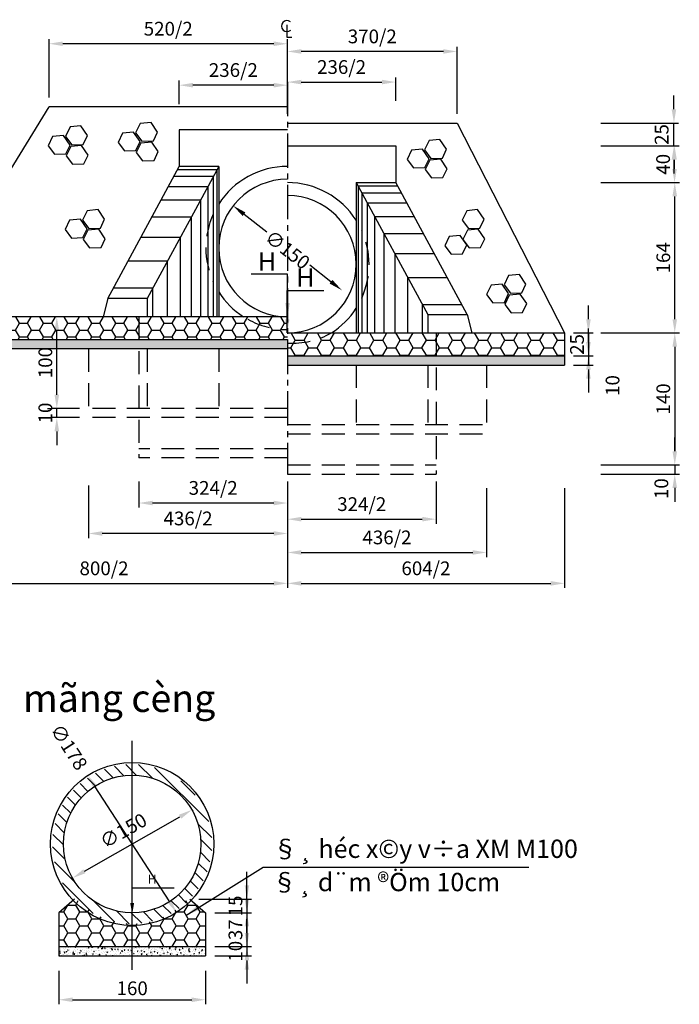
# Model space of a CAD drawing. Extents: x -2274 to -1934, y -1402 to -1173.
# Drawn here: x -2005 to -1934, y -1397 to -1290 of the extents above; entities that cross this region are included whole.
import ezdxf
from ezdxf.enums import TextEntityAlignment as Align

# ---------------------------------------------------------------- set-up
doc = ezdxf.new("R2010")
doc.units = 0
doc.header["$LTSCALE"] = 5
doc.header["$MEASUREMENT"] = 0
for name, pattern in [('CENTER', [2, 1.25, -0.25, 0.25, -0.25]), ('CENTER2', [1.125, 0.75, -0.125, 0.125, -0.125]), ('DASHED', [0.75, 0.5, -0.25])]:
    doc.linetypes.add(name, pattern=pattern)
doc.layers.get('0').update_dxf_attribs({"linetype": 'CONTINUOUS'})
doc.layers.get('DEFPOINTS').update_dxf_attribs({"linetype": 'CONTINUOUS'})
for name, color, linetype in [('DAUCONG', 1, 'CONTINUOUS'), ('DIM', 8, 'CONTINUOUS'), ('DOC', 2, 'CONTINUOUS'), ('HATCH', 9, 'CONTINUOUS'), ('KHUAT', 2, 'DASHED'), ('KHUNG', 8, 'CONTINUOUS'), ('TAM', 9, 'CENTER'), ('TEXT', 7, 'CONTINUOUS')]:
    doc.layers.add(name, color=color, linetype=linetype)
doc.styles.add('NOTE', font='vnshxh.shx', dxfattribs={"width": 0.7})
doc.styles.get("Standard").update_dxf_attribs({"font": 'vnshx.shx', "height": 1.5})
doc.styles.add('STYLE1', font='VNARIAL.TTF', dxfattribs={"width": 0.9})
doc.styles.add('STYLE2', font='VHARIAL.TTF', dxfattribs={"width": 0.8})
doc.dimstyles.new('ISO-25_WS', dxfattribs={"dimtxt": 2.5, "dimasz": 1.5, "dimexe": 0.5, "dimexo": 1, "dimgap": 0.5, "dimtad": 1, "dimdec": 0, "dimlfac": 10, "dimtxsty": 'STANDARD', "dimcen": -3, "dimdle": 1, "dimclrd": 8, "dimclre": 8, "dimclrt": 8, "dimazin": 3, "dimtfac": 1, "dimtdec": 0, "dimtix": 1, "dimtmove": 0, "dimatfit": 3, "dimtolj": 1, "dimtzin": 0})

# ---------------------------------------------------------------- blocks, each defined once
blk = doc.blocks.new('*D319')
at = {"color": 8}
for p, q in [((-2001.22, -1393.49), (-2001.22, -1397.13)), ((-1985.22, -1393.49), (-1985.22, -1397.13)), ((-1999.72, -1396.63), (-1986.72, -1396.63))]:
    blk.add_line(p, q, dxfattribs=at)
for points in [[(-1999.72, -1396.38), (-1999.72, -1396.88), (-2001.22, -1396.63)], [(-1986.72, -1396.38), (-1986.72, -1396.88), (-1985.22, -1396.63)]]:
    blk.add_solid(points, dxfattribs=at)
at = {"layer": 'DEFPOINTS', "color": 0}
for p in [(-2001.22, -1392.49), (-1985.22, -1392.49), (-1985.22, -1396.63)]:
    blk.add_point(p, dxfattribs=at)
at = {"color": 8, "insert": (-1993.22, -1395.38), "char_height": 1.5, "attachment_point": 5}
blk.add_mtext('\\A1;160', dxfattribs=at)
blk = doc.blocks.new('*D320')
at = {"layer": 'DEFPOINTS', "color": 0, "linetype": 'CONTINUOUS'}
for p in [(-1986.94, -1385.66), (-1985.22, -1387.14), (-1980.71, -1387.14)]:
    blk.add_point(p, dxfattribs=at)
at = {"layer": 'HATCH', "color": 8, "linetype": 'CONTINUOUS'}
for p, q in [((-1980.71, -1384.16), (-1980.71, -1382.66)), ((-1985.94, -1385.66), (-1980.21, -1385.66)), ((-1980.71, -1385.66), (-1980.71, -1387.14)), ((-1984.22, -1387.14), (-1980.21, -1387.14)), ((-1980.71, -1388.64), (-1980.71, -1390.14))]:
    blk.add_line(p, q, dxfattribs=at)
for points in [[(-1980.96, -1384.16), (-1980.46, -1384.16), (-1980.71, -1385.66)], [(-1980.96, -1388.64), (-1980.46, -1388.64), (-1980.71, -1387.14)]]:
    blk.add_solid(points, dxfattribs=at)
at = {"layer": 'HATCH', "color": 8, "linetype": 'CONTINUOUS', "insert": (-1981.96, -1386.4), "char_height": 1.5, "attachment_point": 5, "rotation": 90}
blk.add_mtext('\\A1;15', dxfattribs=at)
blk = doc.blocks.new('*D321')
at = {"layer": 'DEFPOINTS', "color": 0, "linetype": 'CONTINUOUS'}
for p in [(-2002.29, -1292.35), (-2002.29, -1299.23), (-1976.29, -1299.23)]:
    blk.add_point(p, dxfattribs=at)
at = {"layer": 'DIM', "color": 8, "linetype": 'CONTINUOUS'}
for p, q in [((-2002.29, -1298.23), (-2002.29, -1291.85)), ((-1976.29, -1298.23), (-1976.29, -1291.85)), ((-1977.79, -1292.35), (-2000.79, -1292.35))]:
    blk.add_line(p, q, dxfattribs=at)
for points in [[(-2000.79, -1292.1), (-2000.79, -1292.6), (-2002.29, -1292.35)], [(-1977.79, -1292.1), (-1977.79, -1292.6), (-1976.29, -1292.35)]]:
    blk.add_solid(points, dxfattribs=at)
at = {"layer": 'DIM', "color": 8, "linetype": 'CONTINUOUS', "insert": (-1989.29, -1290.71), "char_height": 1.5, "attachment_point": 5}
blk.add_mtext('\\A1;520/2', dxfattribs=at)
blk = doc.blocks.new('*D322')
at = {"layer": 'DEFPOINTS', "color": 0, "linetype": 'CONTINUOUS'}
for p in [(-2016.29, -1339.84), (-1976.29, -1339.84), (-1976.29, -1351.21)]:
    blk.add_point(p, dxfattribs=at)
at = {"layer": 'DIM', "color": 8, "linetype": 'CONTINUOUS'}
for p, q in [((-2016.29, -1340.84), (-2016.29, -1351.71)), ((-1976.29, -1340.84), (-1976.29, -1351.71)), ((-2014.79, -1351.21), (-1977.79, -1351.21))]:
    blk.add_line(p, q, dxfattribs=at)
for points in [[(-2014.79, -1350.96), (-2014.79, -1351.46), (-2016.29, -1351.21)], [(-1977.79, -1350.96), (-1977.79, -1351.46), (-1976.29, -1351.21)]]:
    blk.add_solid(points, dxfattribs=at)
at = {"layer": 'DIM', "color": 8, "linetype": 'CONTINUOUS', "insert": (-1996.29, -1349.57), "char_height": 1.5, "attachment_point": 5}
blk.add_mtext('\\A1;800/2', dxfattribs=at)
blk = doc.blocks.new('*D387')
at = {"color": 8, "linetype": 'CONTINUOUS'}
blk.add_line((-1989.2, -1385.85), (-1997.24, -1373.42), dxfattribs=at)
for points in [[(-1997.03, -1373.29), (-1997.45, -1373.56), (-1998.05, -1372.16)], [(-1988.99, -1385.72), (-1989.41, -1385.99), (-1988.39, -1387.11)]]:
    blk.add_solid(points, dxfattribs=at)
at = {"layer": 'DEFPOINTS', "color": 0, "linetype": 'CONTINUOUS'}
for p in [(-1998.05, -1372.16), (-1988.39, -1387.11)]:
    blk.add_point(p, dxfattribs=at)
at = {"color": 8, "linetype": 'CONTINUOUS', "insert": (-2000.11, -1369.07), "char_height": 1.5, "attachment_point": 5, "rotation": 302.8877}
blk.add_mtext('\\A1;∅178', dxfattribs=at)
blk = doc.blocks.new('*D388')
at = {"layer": 'DEFPOINTS', "color": 0, "linetype": 'CONTINUOUS'}
for p in [(-1986.71, -1375.92), (-1999.73, -1383.36)]:
    blk.add_point(p, dxfattribs=at)
at = {"layer": 'HATCH', "color": 8, "linetype": 'CONTINUOUS'}
blk.add_line((-1998.43, -1382.61), (-1988.01, -1376.66), dxfattribs=at)
for points in [[(-1988.13, -1376.45), (-1987.88, -1376.88), (-1986.71, -1375.92)], [(-1998.55, -1382.4), (-1998.31, -1382.83), (-1999.73, -1383.36)]]:
    blk.add_solid(points, dxfattribs=at)
at = {"layer": 'HATCH', "color": 8, "linetype": 'CONTINUOUS', "insert": (-1994.18, -1378.19), "char_height": 1.5, "attachment_point": 5, "rotation": 29.715}
blk.add_mtext('\\A1;∅150', dxfattribs=at)
blk = doc.blocks.new('*D404')
at = {"layer": 'DEFPOINTS', "color": 0, "linetype": 'CONTINUOUS'}
for p in [(-1985.22, -1387.14), (-1985.22, -1390.84), (-1980.71, -1390.84)]:
    blk.add_point(p, dxfattribs=at)
at = {"layer": 'HATCH', "color": 8, "linetype": 'CONTINUOUS'}
for p, q in [((-1980.71, -1385.64), (-1980.71, -1384.14)), ((-1984.22, -1387.14), (-1980.21, -1387.14)), ((-1980.71, -1387.14), (-1980.71, -1390.84)), ((-1984.22, -1390.84), (-1980.21, -1390.84)), ((-1980.71, -1392.34), (-1980.71, -1393.84))]:
    blk.add_line(p, q, dxfattribs=at)
for points in [[(-1980.96, -1385.64), (-1980.46, -1385.64), (-1980.71, -1387.14)], [(-1980.96, -1392.34), (-1980.46, -1392.34), (-1980.71, -1390.84)]]:
    blk.add_solid(points, dxfattribs=at)
at = {"layer": 'HATCH', "color": 8, "linetype": 'CONTINUOUS', "insert": (-1981.96, -1388.99), "char_height": 1.5, "attachment_point": 5, "rotation": 90}
blk.add_mtext('\\A1;37', dxfattribs=at)
blk = doc.blocks.new('*D405')
at = {"layer": 'DEFPOINTS', "color": 0, "linetype": 'CONTINUOUS'}
for p in [(-1985.22, -1390.84), (-1985.22, -1391.84), (-1980.71, -1391.84)]:
    blk.add_point(p, dxfattribs=at)
at = {"layer": 'HATCH', "color": 8, "linetype": 'CONTINUOUS'}
for p, q in [((-1980.71, -1389.34), (-1980.71, -1387.84)), ((-1984.22, -1390.84), (-1980.21, -1390.84)), ((-1980.71, -1390.84), (-1980.71, -1391.84)), ((-1984.22, -1391.84), (-1980.21, -1391.84)), ((-1980.71, -1393.34), (-1980.71, -1394.84))]:
    blk.add_line(p, q, dxfattribs=at)
for points in [[(-1980.96, -1389.34), (-1980.46, -1389.34), (-1980.71, -1390.84)], [(-1980.96, -1393.34), (-1980.46, -1393.34), (-1980.71, -1391.84)]]:
    blk.add_solid(points, dxfattribs=at)
at = {"layer": 'HATCH', "color": 8, "linetype": 'CONTINUOUS', "insert": (-1981.96, -1391.34), "char_height": 1.5, "attachment_point": 5, "rotation": 90}
blk.add_mtext('\\A1;10', dxfattribs=at)
blk = doc.blocks.new('*D406')
at = {"layer": 'DEFPOINTS', "color": 0, "linetype": 'CONTINUOUS'}
for p in [(-1976.29, -1339.84), (-1946.09, -1339.84), (-1946.09, -1351.21)]:
    blk.add_point(p, dxfattribs=at)
at = {"layer": 'DIM', "color": 8, "linetype": 'CONTINUOUS'}
for p, q in [((-1976.29, -1340.84), (-1976.29, -1351.71)), ((-1946.09, -1340.84), (-1946.09, -1351.71)), ((-1974.79, -1351.21), (-1947.59, -1351.21))]:
    blk.add_line(p, q, dxfattribs=at)
for points in [[(-1974.79, -1350.96), (-1974.79, -1351.46), (-1976.29, -1351.21)], [(-1947.59, -1350.96), (-1947.59, -1351.46), (-1946.09, -1351.21)]]:
    blk.add_solid(points, dxfattribs=at)
at = {"layer": 'DIM', "color": 8, "linetype": 'CONTINUOUS', "insert": (-1961.19, -1349.57), "char_height": 1.5, "attachment_point": 5}
blk.add_mtext('\\A1;604/2', dxfattribs=at)
blk = doc.blocks.new('*D407')
at = {"layer": 'DEFPOINTS', "color": 0, "linetype": 'CONTINUOUS'}
for p in [(-1976.29, -1339.84), (-1954.59, -1339.84), (-1954.59, -1347.84)]:
    blk.add_point(p, dxfattribs=at)
at = {"layer": 'DIM', "color": 8, "linetype": 'CONTINUOUS'}
for p, q in [((-1976.29, -1340.84), (-1976.29, -1348.34)), ((-1954.59, -1340.84), (-1954.59, -1348.34)), ((-1974.79, -1347.84), (-1956.09, -1347.84))]:
    blk.add_line(p, q, dxfattribs=at)
for points in [[(-1974.79, -1347.59), (-1974.79, -1348.09), (-1976.29, -1347.84)], [(-1956.09, -1347.59), (-1956.09, -1348.09), (-1954.59, -1347.84)]]:
    blk.add_solid(points, dxfattribs=at)
at = {"layer": 'DIM', "color": 8, "linetype": 'CONTINUOUS', "insert": (-1965.44, -1346.2), "char_height": 1.5, "attachment_point": 5}
blk.add_mtext('\\A1;436/2', dxfattribs=at)
blk = doc.blocks.new('*D408')
at = {"layer": 'DEFPOINTS', "color": 0, "linetype": 'CONTINUOUS'}
for p in [(-1997.98, -1339.54), (-1976.29, -1339.54), (-1997.98, -1345.77)]:
    blk.add_point(p, dxfattribs=at)
at = {"layer": 'DIM', "color": 8, "linetype": 'CONTINUOUS'}
for p, q in [((-1997.98, -1340.54), (-1997.98, -1346.27)), ((-1976.29, -1340.54), (-1976.29, -1346.27)), ((-1977.79, -1345.77), (-1996.48, -1345.77))]:
    blk.add_line(p, q, dxfattribs=at)
for points in [[(-1996.48, -1345.52), (-1996.48, -1346.02), (-1997.98, -1345.77)], [(-1977.79, -1345.52), (-1977.79, -1346.02), (-1976.29, -1345.77)]]:
    blk.add_solid(points, dxfattribs=at)
at = {"layer": 'DIM', "color": 8, "linetype": 'CONTINUOUS', "insert": (-1987.13, -1344.13), "char_height": 1.5, "attachment_point": 5}
blk.add_mtext('\\A1;436/2', dxfattribs=at)
blk = doc.blocks.new('*D409')
at = {"layer": 'DEFPOINTS', "color": 0, "linetype": 'CONTINUOUS'}
for p in [(-1992.49, -1339.09), (-1976.29, -1339.09), (-1992.49, -1342.45)]:
    blk.add_point(p, dxfattribs=at)
at = {"layer": 'DIM', "color": 8, "linetype": 'CONTINUOUS'}
for p, q in [((-1992.49, -1340.09), (-1992.49, -1342.95)), ((-1976.29, -1340.09), (-1976.29, -1342.95)), ((-1977.79, -1342.45), (-1990.99, -1342.45))]:
    blk.add_line(p, q, dxfattribs=at)
for points in [[(-1990.99, -1342.2), (-1990.99, -1342.7), (-1992.49, -1342.45)], [(-1977.79, -1342.2), (-1977.79, -1342.7), (-1976.29, -1342.45)]]:
    blk.add_solid(points, dxfattribs=at)
at = {"layer": 'DIM', "color": 8, "linetype": 'CONTINUOUS', "insert": (-1984.39, -1340.8), "char_height": 1.5, "attachment_point": 5}
blk.add_mtext('\\A1;324/2', dxfattribs=at)
blk = doc.blocks.new('*D410')
at = {"layer": 'DEFPOINTS', "color": 0, "linetype": 'CONTINUOUS'}
for p in [(-1976.29, -1339.09), (-1960.09, -1339.09), (-1960.09, -1344.21)]:
    blk.add_point(p, dxfattribs=at)
at = {"layer": 'DIM', "color": 8, "linetype": 'CONTINUOUS'}
for p, q in [((-1976.29, -1340.09), (-1976.29, -1344.71)), ((-1960.09, -1340.09), (-1960.09, -1344.71)), ((-1974.79, -1344.21), (-1961.59, -1344.21))]:
    blk.add_line(p, q, dxfattribs=at)
for points in [[(-1974.79, -1343.96), (-1974.79, -1344.46), (-1976.29, -1344.21)], [(-1961.59, -1343.96), (-1961.59, -1344.46), (-1960.09, -1344.21)]]:
    blk.add_solid(points, dxfattribs=at)
at = {"layer": 'DIM', "color": 8, "linetype": 'CONTINUOUS', "insert": (-1968.19, -1342.57), "char_height": 1.5, "attachment_point": 5}
blk.add_mtext('\\A1;324/2', dxfattribs=at)
blk = doc.blocks.new('*D411')
at = {"layer": 'DEFPOINTS', "color": 0, "linetype": 'CONTINUOUS'}
for p in [(-1964.49, -1296.53), (-1976.29, -1299.59), (-1964.49, -1299.59)]:
    blk.add_point(p, dxfattribs=at)
at = {"layer": 'DIM', "color": 8, "linetype": 'CONTINUOUS'}
for p, q in [((-1976.29, -1298.59), (-1976.29, -1296.03)), ((-1964.49, -1298.59), (-1964.49, -1296.03)), ((-1974.79, -1296.53), (-1965.99, -1296.53))]:
    blk.add_line(p, q, dxfattribs=at)
for points in [[(-1974.79, -1296.28), (-1974.79, -1296.78), (-1976.29, -1296.53)], [(-1965.99, -1296.28), (-1965.99, -1296.78), (-1964.49, -1296.53)]]:
    blk.add_solid(points, dxfattribs=at)
at = {"layer": 'DIM', "color": 8, "linetype": 'CONTINUOUS', "insert": (-1970.39, -1294.89), "char_height": 1.5, "attachment_point": 5}
blk.add_mtext('\\A1;236/2', dxfattribs=at)
blk = doc.blocks.new('*D412')
at = {"layer": 'DEFPOINTS', "color": 0, "linetype": 'CONTINUOUS'}
for p in [(-1982.21, -1310.02), (-1970.36, -1319.23)]:
    blk.add_point(p, dxfattribs=at)
at = {"layer": 'DIM', "color": 8, "linetype": 'CONTINUOUS'}
for p, q in [((-1981.02, -1310.94), (-1978.53, -1312.88)), ((-1971.55, -1318.31), (-1973.85, -1316.52))]:
    blk.add_line(p, q, dxfattribs=at)
for points in [[(-1980.87, -1310.75), (-1981.18, -1311.14), (-1982.21, -1310.02)], [(-1971.39, -1318.11), (-1971.7, -1318.51), (-1970.36, -1319.23)]]:
    blk.add_solid(points, dxfattribs=at)
at = {"layer": 'DIM', "color": 8, "linetype": 'CONTINUOUS', "insert": (-1976.28, -1314.82), "char_height": 1.5, "attachment_point": 5, "rotation": 322.1413}
blk.add_mtext('\\A1;∅150', dxfattribs=at)
blk = doc.blocks.new('*D413')
at = {"layer": 'DEFPOINTS', "color": 0, "linetype": 'CONTINUOUS'}
for p in [(-1976.29, -1293.19), (-1976.29, -1301), (-1957.79, -1301)]:
    blk.add_point(p, dxfattribs=at)
at = {"layer": 'DIM', "color": 8, "linetype": 'CONTINUOUS'}
for p, q in [((-1976.29, -1300), (-1976.29, -1292.69)), ((-1957.79, -1300), (-1957.79, -1292.69)), ((-1959.29, -1293.19), (-1974.79, -1293.19))]:
    blk.add_line(p, q, dxfattribs=at)
for points in [[(-1974.79, -1292.94), (-1974.79, -1293.44), (-1976.29, -1293.19)], [(-1959.29, -1292.94), (-1959.29, -1293.44), (-1957.79, -1293.19)]]:
    blk.add_solid(points, dxfattribs=at)
at = {"layer": 'DIM', "color": 8, "linetype": 'CONTINUOUS', "insert": (-1967.04, -1291.55), "char_height": 1.5, "attachment_point": 5}
blk.add_mtext('\\A1;370/2', dxfattribs=at)
blk = doc.blocks.new('*D414')
at = {"layer": 'DEFPOINTS', "color": 0, "linetype": 'CONTINUOUS'}
for p in [(-1988.09, -1296.87), (-1988.09, -1299.93), (-1976.29, -1299.93)]:
    blk.add_point(p, dxfattribs=at)
at = {"layer": 'DIM', "color": 8, "linetype": 'CONTINUOUS'}
for p, q in [((-1988.09, -1298.93), (-1988.09, -1296.37)), ((-1977.79, -1296.87), (-1986.59, -1296.87)), ((-1976.29, -1298.93), (-1976.29, -1296.37))]:
    blk.add_line(p, q, dxfattribs=at)
for points in [[(-1986.59, -1296.62), (-1986.59, -1297.12), (-1988.09, -1296.87)], [(-1977.79, -1296.62), (-1977.79, -1297.12), (-1976.29, -1296.87)]]:
    blk.add_solid(points, dxfattribs=at)
at = {"layer": 'DIM', "color": 8, "linetype": 'CONTINUOUS', "insert": (-1982.19, -1295.22), "char_height": 1.5, "attachment_point": 5}
blk.add_mtext('\\A1;236/2', dxfattribs=at)
blk = doc.blocks.new('*D415')
at = {"layer": 'DEFPOINTS', "color": 0, "linetype": 'CONTINUOUS'}
for p in [(-1943.11, -1338.3), (-1943.11, -1339.3), (-1934.06, -1339.3)]:
    blk.add_point(p, dxfattribs=at)
at = {"layer": 'DIM', "color": 8, "linetype": 'CONTINUOUS'}
for p, q in [((-1934.06, -1336.8), (-1934.06, -1335.3)), ((-1942.11, -1338.3), (-1933.56, -1338.3)), ((-1942.11, -1339.3), (-1933.56, -1339.3)), ((-1934.06, -1338.3), (-1934.06, -1339.3)), ((-1934.06, -1340.8), (-1934.06, -1342.3))]:
    blk.add_line(p, q, dxfattribs=at)
for points in [[(-1934.31, -1336.8), (-1933.81, -1336.8), (-1934.06, -1338.3)], [(-1934.31, -1340.8), (-1933.81, -1340.8), (-1934.06, -1339.3)]]:
    blk.add_solid(points, dxfattribs=at)
at = {"layer": 'DIM', "color": 8, "linetype": 'CONTINUOUS', "insert": (-1935.52, -1340.88), "char_height": 1.5, "attachment_point": 5, "rotation": 90}
blk.add_mtext('\\A1;10', dxfattribs=at)
blk = doc.blocks.new('*D416')
at = {"layer": 'DEFPOINTS', "color": 0, "linetype": 'CONTINUOUS'}
for p in [(-1943.11, -1307.5), (-1934.06, -1307.5), (-1943.11, -1323.9)]:
    blk.add_point(p, dxfattribs=at)
at = {"layer": 'DIM', "color": 8, "linetype": 'CONTINUOUS'}
for p, q in [((-1942.11, -1307.5), (-1933.56, -1307.5)), ((-1934.06, -1322.4), (-1934.06, -1309)), ((-1942.11, -1323.9), (-1933.56, -1323.9))]:
    blk.add_line(p, q, dxfattribs=at)
for points in [[(-1934.31, -1309), (-1933.81, -1309), (-1934.06, -1307.5)], [(-1934.31, -1322.4), (-1933.81, -1322.4), (-1934.06, -1323.9)]]:
    blk.add_solid(points, dxfattribs=at)
at = {"layer": 'DIM', "color": 8, "linetype": 'CONTINUOUS', "insert": (-1935.31, -1315.7), "char_height": 1.5, "attachment_point": 5, "rotation": 90}
blk.add_mtext('\\A1;164', dxfattribs=at)
blk = doc.blocks.new('*D417')
at = {"layer": 'DEFPOINTS', "color": 0, "linetype": 'CONTINUOUS'}
for p in [(-1943.11, -1323.9), (-1943.11, -1338.3), (-1934.06, -1338.3)]:
    blk.add_point(p, dxfattribs=at)
at = {"layer": 'DIM', "color": 8, "linetype": 'CONTINUOUS'}
for p, q in [((-1942.11, -1323.9), (-1933.56, -1323.9)), ((-1934.06, -1325.4), (-1934.06, -1336.8)), ((-1942.11, -1338.3), (-1933.56, -1338.3))]:
    blk.add_line(p, q, dxfattribs=at)
for points in [[(-1934.31, -1325.4), (-1933.81, -1325.4), (-1934.06, -1323.9)], [(-1934.31, -1336.8), (-1933.81, -1336.8), (-1934.06, -1338.3)]]:
    blk.add_solid(points, dxfattribs=at)
at = {"layer": 'DIM', "color": 8, "linetype": 'CONTINUOUS', "insert": (-1935.31, -1331.1), "char_height": 1.5, "attachment_point": 5, "rotation": 90}
blk.add_mtext('\\A1;140', dxfattribs=at)
blk = doc.blocks.new('*D418')
at = {"color": 8, "linetype": 'CONTINUOUS'}
for p, q in [((-1943.47, -1324.9), (-1943.47, -1323.4)), ((-1945.09, -1326.4), (-1942.97, -1326.4)), ((-1943.47, -1326.4), (-1943.47, -1327.4)), ((-1945.09, -1327.4), (-1942.97, -1327.4)), ((-1943.47, -1328.9), (-1943.47, -1330.4))]:
    blk.add_line(p, q, dxfattribs=at)
for points in [[(-1943.72, -1324.9), (-1943.22, -1324.9), (-1943.47, -1326.4)], [(-1943.72, -1328.9), (-1943.22, -1328.9), (-1943.47, -1327.4)]]:
    blk.add_solid(points, dxfattribs=at)
at = {"layer": 'DEFPOINTS', "color": 0, "linetype": 'CONTINUOUS'}
for p in [(-1946.09, -1326.4), (-1946.09, -1327.4), (-1943.47, -1327.4)]:
    blk.add_point(p, dxfattribs=at)
at = {"color": 8, "linetype": 'CONTINUOUS', "insert": (-1940.84, -1329.63), "char_height": 1.5, "attachment_point": 5, "rotation": 90}
blk.add_mtext('\\A1;10', dxfattribs=at)
blk = doc.blocks.new('*D419')
at = {"color": 8, "linetype": 'CONTINUOUS'}
for p, q in [((-1943.47, -1322.4), (-1943.47, -1320.9)), ((-1945.09, -1323.9), (-1942.97, -1323.9)), ((-1943.47, -1323.9), (-1943.47, -1326.4)), ((-1945.09, -1326.4), (-1942.97, -1326.4)), ((-1943.47, -1327.9), (-1943.47, -1329.4))]:
    blk.add_line(p, q, dxfattribs=at)
for points in [[(-1943.72, -1322.4), (-1943.22, -1322.4), (-1943.47, -1323.9)], [(-1943.72, -1327.9), (-1943.22, -1327.9), (-1943.47, -1326.4)]]:
    blk.add_solid(points, dxfattribs=at)
at = {"layer": 'DEFPOINTS', "color": 0, "linetype": 'CONTINUOUS'}
for p in [(-1946.09, -1323.9), (-1946.09, -1326.4), (-1943.47, -1326.4)]:
    blk.add_point(p, dxfattribs=at)
at = {"color": 8, "linetype": 'CONTINUOUS', "insert": (-1944.72, -1325.15), "char_height": 1.5, "attachment_point": 5, "rotation": 90}
blk.add_mtext('\\A1;25', dxfattribs=at)
blk = doc.blocks.new('*D420')
at = {"layer": 'DEFPOINTS', "color": 0, "linetype": 'CONTINUOUS'}
for p in [(-1943.11, -1301), (-1934.15, -1301), (-1943.11, -1303.5)]:
    blk.add_point(p, dxfattribs=at)
at = {"layer": 'DIM', "color": 8, "linetype": 'CONTINUOUS'}
for p, q in [((-1934.15, -1299.5), (-1934.15, -1298)), ((-1942.11, -1301), (-1933.65, -1301)), ((-1934.15, -1303.5), (-1934.15, -1301)), ((-1942.11, -1303.5), (-1933.65, -1303.5)), ((-1934.15, -1305), (-1934.15, -1306.5))]:
    blk.add_line(p, q, dxfattribs=at)
for points in [[(-1934.4, -1299.5), (-1933.9, -1299.5), (-1934.15, -1301)], [(-1934.4, -1305), (-1933.9, -1305), (-1934.15, -1303.5)]]:
    blk.add_solid(points, dxfattribs=at)
at = {"layer": 'DIM', "color": 8, "linetype": 'CONTINUOUS', "insert": (-1935.49, -1302.25), "char_height": 1.5, "attachment_point": 5, "rotation": 90}
blk.add_mtext('\\A1;25', dxfattribs=at)
blk = doc.blocks.new('*D421')
at = {"layer": 'DEFPOINTS', "color": 0, "linetype": 'CONTINUOUS'}
for p in [(-1943.11, -1303.5), (-1934.08, -1303.5), (-1943.11, -1307.5)]:
    blk.add_point(p, dxfattribs=at)
at = {"layer": 'DIM', "color": 8, "linetype": 'CONTINUOUS'}
for p, q in [((-1942.11, -1303.5), (-1933.58, -1303.5)), ((-1934.08, -1306), (-1934.08, -1305)), ((-1942.11, -1307.5), (-1933.58, -1307.5))]:
    blk.add_line(p, q, dxfattribs=at)
for points in [[(-1934.33, -1305), (-1933.83, -1305), (-1934.08, -1303.5)], [(-1934.33, -1306), (-1933.83, -1306), (-1934.08, -1307.5)]]:
    blk.add_solid(points, dxfattribs=at)
at = {"layer": 'DIM', "color": 8, "linetype": 'CONTINUOUS', "insert": (-1935.33, -1305.5), "char_height": 1.5, "attachment_point": 5, "rotation": 90}
blk.add_mtext('\\A1;40', dxfattribs=at)
blk = doc.blocks.new('*D441')
at = {"layer": 'DEFPOINTS', "color": 0}
for p in [(-2001.44, -1332.13), (-1997.98, -1332.13), (-1997.98, -1333.13)]:
    blk.add_point(p, dxfattribs=at)
at = {"layer": 'KHUNG', "color": 8}
for p, q in [((-2001.44, -1330.63), (-2001.44, -1329.13)), ((-1998.98, -1332.13), (-2001.94, -1332.13)), ((-2001.44, -1333.13), (-2001.44, -1332.13)), ((-1998.98, -1333.13), (-2001.94, -1333.13)), ((-2001.44, -1334.63), (-2001.44, -1336.13))]:
    blk.add_line(p, q, dxfattribs=at)
for points in [[(-2001.69, -1330.63), (-2001.19, -1330.63), (-2001.44, -1332.13)], [(-2001.69, -1334.63), (-2001.19, -1334.63), (-2001.44, -1333.13)]]:
    blk.add_solid(points, dxfattribs=at)
at = {"layer": 'KHUNG', "color": 8, "insert": (-2002.69, -1332.63), "char_height": 1.5, "attachment_point": 5, "rotation": 90}
blk.add_mtext('\\A1;10', dxfattribs=at)
blk = doc.blocks.new('*D442')
at = {"layer": 'DEFPOINTS', "color": 0}
for p in [(-2001.6, -1322.13), (-2001.44, -1322.13), (-2001.44, -1332.13)]:
    blk.add_point(p, dxfattribs=at)
at = {"layer": 'KHUNG', "color": 8}
for p, q in [((-2000.6, -1322.13), (-2000.94, -1322.13)), ((-2001.44, -1330.63), (-2001.44, -1323.63)), ((-2002.44, -1332.13), (-2001.94, -1332.13))]:
    blk.add_line(p, q, dxfattribs=at)
for points in [[(-2001.69, -1323.63), (-2001.19, -1323.63), (-2001.44, -1322.13)], [(-2001.69, -1330.63), (-2001.19, -1330.63), (-2001.44, -1332.13)]]:
    blk.add_solid(points, dxfattribs=at)
at = {"layer": 'KHUNG', "color": 8, "insert": (-2002.69, -1327.13), "char_height": 1.5, "attachment_point": 5, "rotation": 90}
blk.add_mtext('\\A1;100', dxfattribs=at)

msp = doc.modelspace()

# ---------------------------------------------------------------- hatches: boundary and pattern name
at = {"layer": 'HATCH', "linetype": 'CONTINUOUS'}
h = msp.add_hatch(dxfattribs=at)
h.set_pattern_fill('HONEY', color=256, scale=0.3, style=0)
h.set_pattern_definition([(0, (-3089.8588, -2789.68986), (1.42875, 0.824889), [0.9525, -1.905]), (120, (-3089.8588, -2789.68986), (-1.42874983, 0.8248893), [0.9525, -1.905]), (60, (-3089.8588, -2789.68986), (1.7e-07, 1.6497783), [-1.905, 0.9525])])
h.paths.add_polyline_path([(-1960.09, -1323.9), (-1960.09, -1326.4), (-1946.09, -1326.4), (-1946.09, -1323.9)])
h.paths.add_polyline_path([(-1976.29, -1323.9), (-1976.29, -1326.4), (-1960.09, -1326.4), (-1960.09, -1323.9)])
at = {"layer": 'HATCH'}
h = msp.add_hatch(dxfattribs=at)
h.set_pattern_fill('AR-CONC', color=256, scale=0.25, style=0)
h.set_pattern_definition([(50, (-3855.1771, -2405.5752), (1.7931505, -0.1568803), [0.1875, -2.0625]), (355, (-3855.1771, -2405.5752), (-0.3468783, 1.8804803), [0.15, -1.65]), (100.4514, (-3855.0277, -2405.5883), (1.4462735, 1.7235989), [0.1593505, -1.7528553]), (46.1842, (-3855.177, -2405.0752), (2.6681026, -0.4137975), [0.28125, -3.09375]), (96.6356, (-3854.9548, -2405.1097), (2.3366568, 2.4352947), [0.2390257, -2.6292825]), (351.1842, (-3855.177, -2405.0752), (2.336655, 2.4352965), [0.225, -2.475]), (21, (-3854.9271, -2405.2002), (1.4922676, -1.0065472), [0.1875, -2.0625]), (326, (-3854.9271, -2405.2002), (0.6082883, 1.8128751), [0.15, -1.65]), (71.4514, (-3854.8027, -2405.284), (2.1005566, 0.8063262), [0.1593505, -1.7528553]), (37.5, (-3855.1771, -2405.5752), (0.03039964, 0.83223463), [0, -1.63, 0, -1.675, 0, -1.65625]), (7.5, (-3855.1771, -2405.5752), (0.65767384, 0.98602928), [0, -0.955, 0, -1.5925, 0, -0.63125]), (327.5, (-3855.7346, -2405.5752), (1.3345561, -0.05638718), [0, -0.625, 0, -1.95, 0, -2.5875]), (317.5, (-3855.9846, -2405.5752), (1.4579654, 0.25026246), [0, -0.8125, 0, -1.295, 0, -1.8375])])
h.paths.add_polyline_path([(-1992.49, -1324.63), (-2016.29, -1324.63), (-2016.29, -1325.63), (-1992.49, -1325.63)])
h.paths.add_polyline_path([(-1976.29, -1324.63), (-1992.49, -1324.63), (-1992.49, -1325.63), (-1976.29, -1325.63)])
h.paths.add_polyline_path([(-1960.09, -1326.4), (-1976.29, -1326.4), (-1976.29, -1327.4), (-1960.09, -1327.4)])
h.paths.add_polyline_path([(-1946.09, -1326.4), (-1960.09, -1326.4), (-1960.09, -1327.4), (-1946.09, -1327.4)])
at = {"layer": 'HATCH', "linetype": 'CONTINUOUS'}
h = msp.add_hatch(dxfattribs=at)
h.set_pattern_fill('ANSI31', color=256, scale=8, angle=90, style=0)
h.set_pattern_definition([(135, (-3149.6011, -1529.103), (-0.7071068, -0.7071068), [])])
h.paths.add_polyline_path([(-1993.22, -1370.94), (-1993.22, -1372.14, -0.414214), (-1985.72, -1379.64, -0.414214), (-1993.22, -1387.14), (-1993.22, -1388.34, 0.414214), (-1984.52, -1379.64, 0.414214)])
h.paths.add_polyline_path([(-1993.22, -1372.14), (-1993.22, -1370.94, 0.414214), (-2001.92, -1379.64, 0.414214), (-1993.22, -1388.34), (-1993.22, -1387.14, -0.414214), (-2000.72, -1379.64, -0.414214)])
at = {"layer": 'HATCH'}
h = msp.add_hatch(dxfattribs=at)
h.set_pattern_fill('AR-CONC', color=256, scale=0.1, style=0)
h.set_pattern_definition([(50, (-2691.0419, -2402.5703), (0.71726018, -0.06275213), [0.075, -0.825]), (355, (-2691.0419, -2402.5703), (-0.13875133, 0.75219213), [0.06, -0.66]), (100.4514, (-2690.98215, -2402.57555), (0.5785094, 0.68943954), [0.0637402, -0.7011421]), (46.1842, (-2691.0419, -2402.3703), (1.06724105, -0.165519), [0.1125, -1.2375]), (96.6356, (-2690.953, -2402.3841), (0.9346627, 0.9741179), [0.0956103, -1.051713]), (351.1842, (-2691.0419, -2402.3703), (0.9346619, 0.9741186), [0.09, -0.99]), (21, (-2690.9419, -2402.4203), (0.59690705, -0.4026189), [0.075, -0.825]), (326, (-2690.9419, -2402.4203), (0.24331533, 0.72515004), [0.06, -0.66]), (71.4514, (-2690.8922, -2402.4539), (0.84022263, 0.3225305), [0.0637402, -0.7011421]), (37.5, (-2691.04192, -2402.57032), (0.012159855, 0.332893853), [0, -0.652, 0, -0.67, 0, -0.6625]), (7.5, (-2691.04192, -2402.57032), (0.26306954, 0.39441171), [0, -0.382, 0, -0.637, 0, -0.2525]), (327.5, (-2691.26492, -2402.57032), (0.533822436, -0.02255487), [0, -0.25, 0, -0.78, 0, -1.035]), (317.5, (-2691.36492, -2402.5703), (0.58318617, 0.10010498), [0, -0.325, 0, -0.518, 0, -0.735])])
h.paths.add_polyline_path([(-1988.23, -1391.84), (-1988.65, -1390.84), (-1993.22, -1390.84), (-1993.22, -1391.84)])
h.paths.add_polyline_path([(-2001.22, -1390.84), (-2001.22, -1391.84), (-1993.22, -1391.84), (-1993.22, -1390.84)])
h.paths.add_polyline_path([(-1985.22, -1391.84), (-1985.22, -1390.84), (-1988.65, -1390.84), (-1988.23, -1391.84)])
at = {"layer": 'KHUNG'}
h = msp.add_hatch(dxfattribs=at)
h.set_pattern_fill('HONEY', color=256, scale=7, style=0)
h.set_pattern_definition([(0, (0, -17.9379), (1.3125, 0.75777222), [0.875, -1.75]), (120, (0, -17.9379), (-1.3125, 0.75777223), [0.875, -1.75]), (60, (0, -17.9379), (3e-09, 1.51554445), [-1.75, 0.875])])
h.paths.add_polyline_path([(-1976.29, -1324.63), (-1976.29, -1322.13), (-1992.49, -1322.13), (-1992.49, -1324.63)])
h.paths.add_polyline_path([(-1992.49, -1324.63), (-1992.49, -1322.13), (-2016.29, -1322.13), (-2016.29, -1324.63)])
h = msp.add_hatch(dxfattribs=at)
h.set_pattern_fill('HONEY', color=256, scale=7, style=0)
h.set_pattern_definition([(0, (0, 0.4229), (1.3125, 0.75777222), [0.875, -1.75]), (120, (0, 0.4229), (-1.3125, 0.75777223), [0.875, -1.75]), (60, (0, 0.4229), (3e-09, 1.51554445), [-1.75, 0.875])])
h.paths.add_polyline_path([(-1985.22, -1387.14), (-1987.09, -1385.53, -0.218137), (-1993.22, -1388.34), (-1993.22, -1390.84), (-1985.22, -1390.84)])
h.paths.add_polyline_path([(-1993.22, -1388.34, -0.218137), (-1999.35, -1385.53), (-2001.22, -1387.14), (-2001.22, -1390.84), (-1993.22, -1390.84)])

# ---------------------------------------------------------------- linework, layer by layer
at = {"color": 4, "flags": 128}
msp.add_lwpolyline([(-1993.22, -1386.09), (-1993.22, -1384.43), (-1988.63, -1384.43)], dxfattribs=at)
at = {"color": 4, "linetype": 'CONTINUOUS', "extrusion": (0, 0, -1)}
msp.add_solid([(1993.01, -1386.09), (1993.22, -1387.34), (1993.43, -1386.09)], dxfattribs=at)
at = {"layer": 'DAUCONG', "linetype": 'CONTINUOUS'}
for p, q in [((-2016.29, -1322.13), (-2002.29, -1299.23)), ((-1976.29, -1299.23), (-2002.29, -1299.23)), ((-1976.29, -1301), (-1957.79, -1301)), ((-1957.79, -1301), (-1946.09, -1323.9)), ((-1976.29, -1301.73), (-1988.09, -1301.73)), ((-1988.09, -1301.73), (-1988.09, -1305.73)), ((-1976.29, -1303.5), (-1964.49, -1303.5)), ((-1964.49, -1303.5), (-1964.49, -1307.5)), ((-1995.89, -1320.13), (-1988.09, -1305.73)), ((-1983.79, -1305.73), (-1991.59, -1320.13)), ((-1983.79, -1305.73), (-1988.09, -1305.73)), ((-1983.79, -1305.73), (-1983.79, -1322.13)), ((-1968.79, -1307.5), (-1968.79, -1323.9)), ((-1968.79, -1307.5), (-1960.98, -1321.9)), ((-1968.79, -1307.5), (-1964.49, -1307.5)), ((-1956.68, -1321.9), (-1964.49, -1307.5)), ((-1995.89, -1320.13), (-1996.39, -1322.13)), ((-1991.59, -1320.13), (-1995.89, -1320.13)), ((-1991.59, -1320.13), (-1991.59, -1322.13)), ((-1960.98, -1321.9), (-1956.68, -1321.9)), ((-1960.98, -1321.9), (-1960.98, -1323.9)), ((-1956.68, -1321.9), (-1956.18, -1323.9)), ((-1976.29, -1322.13), (-2016.29, -1322.13)), ((-1976.29, -1323.9), (-1946.09, -1323.9)), ((-1946.09, -1323.9), (-1946.09, -1327.4)), ((-1976.29, -1324.63), (-2016.29, -1324.63)), ((-1976.29, -1325.63), (-2016.29, -1325.63)), ((-1976.29, -1326.4), (-1946.09, -1326.4)), ((-1976.29, -1327.4), (-1946.09, -1327.4))]:
    msp.add_line(p, q, dxfattribs=at)
for centre, radius, start, end in [((-1976.29, -1314.63), 8.9, 90, 147.426), ((-1976.29, -1314.63), 7.5, 90, 270), ((-1976.29, -1316.4), 8.9, 32.574, 90), ((-1976.29, -1316.4), 7.5, 270, 90), ((-1976.29, -1314.63), 8.9, 212.574, 237.426), ((-1976.29, -1316.4), 8.9, 302.574, 327.426)]:
    msp.add_arc(centre, radius, start, end, dxfattribs=at)
at = {"layer": 'DEFPOINTS', "color": 0, "linetype": 'BYBLOCK'}
for p in [(-1986.58, -1388.04), (-1986.58, -1390.84)]:
    msp.add_point(p, dxfattribs=at)
at = {"layer": 'DIM', "linetype": 'CONTINUOUS'}
msp.add_lwpolyline([(-1976.36, -1290.3), (-1976.36, -1291.63), (-1975.82, -1291.63)], dxfattribs=at)
msp.add_arc((-1976.35, -1290.43), 0.602, 50.5443, 313.038, dxfattribs=at)
at = {"layer": 'HATCH', "linetype": 'CENTER2'}
msp.add_line((-1976.29, -1296.5), (-1976.29, -1339.3), dxfattribs=at)
at = {"layer": 'HATCH', "linetype": 'CONTINUOUS'}
for p, q in [((-1984.39, -1306.83), (-1988.69, -1306.83)), ((-1983.99, -1306.1), (-1988.29, -1306.1)), ((-1984.39, -1306.83), (-1984.39, -1322.13)), ((-1983.99, -1306.1), (-1983.99, -1322.13)), ((-1984.99, -1307.94), (-1989.29, -1307.94)), ((-1984.99, -1307.94), (-1984.99, -1322.13)), ((-1968.59, -1307.86), (-1968.59, -1323.9)), ((-1968.59, -1307.86), (-1964.29, -1307.86)), ((-1968.19, -1308.6), (-1968.19, -1323.9)), ((-1968.19, -1308.6), (-1963.89, -1308.6)), ((-1985.79, -1309.42), (-1990.09, -1309.42)), ((-1985.79, -1309.42), (-1985.79, -1322.13)), ((-1967.59, -1309.71), (-1967.59, -1323.9)), ((-1967.59, -1309.71), (-1963.29, -1309.71)), ((-1986.79, -1311.26), (-1991.09, -1311.26)), ((-1986.79, -1311.26), (-1986.79, -1322.13)), ((-1966.79, -1311.19), (-1966.79, -1323.9)), ((-1966.79, -1311.19), (-1962.49, -1311.19)), ((-1987.99, -1313.48), (-1992.29, -1313.48)), ((-1987.99, -1313.48), (-1987.99, -1322.13)), ((-1965.79, -1313.03), (-1961.49, -1313.03)), ((-1965.79, -1313.03), (-1965.79, -1323.9)), ((-1964.59, -1315.24), (-1960.29, -1315.24)), ((-1964.59, -1315.24), (-1964.59, -1323.9)), ((-1989.39, -1316.06), (-1993.69, -1316.06)), ((-1989.39, -1316.06), (-1989.39, -1322.13)), ((-1963.19, -1317.83), (-1958.89, -1317.83)), ((-1963.19, -1317.83), (-1963.19, -1323.9)), ((-1990.99, -1319.01), (-1995.29, -1319.01)), ((-1990.99, -1319.01), (-1990.99, -1322.13)), ((-1961.59, -1320.78), (-1957.29, -1320.78)), ((-1961.59, -1320.78), (-1961.59, -1323.9))]:
    msp.add_line(p, q, dxfattribs=at)
at = {"layer": 'HATCH', "color": 1, "linetype": 'CONTINUOUS'}
for p, q in [((-1999.5, -1385.66), (-2001.22, -1387.14)), ((-1986.94, -1385.66), (-1985.22, -1387.14)), ((-2001.22, -1387.14), (-2001.22, -1391.84)), ((-1985.22, -1387.14), (-1985.22, -1391.84)), ((-2001.22, -1390.84), (-1985.22, -1390.84)), ((-2001.22, -1391.84), (-1985.22, -1391.84))]:
    msp.add_line(p, q, dxfattribs=at)
at = {"layer": 'HATCH', "linetype": 'CONTINUOUS'}
for points in [[(-2000, -1301.43), (-2000.49, -1302.45), (-1999.8, -1303.36), (-1998.56, -1303.33), (-1998.09, -1302.36), (-1998.81, -1301.31)], [(-1992.35, -1301.06), (-1992.85, -1302.08), (-1992.16, -1302.99), (-1990.91, -1302.95), (-1990.45, -1301.98), (-1991.16, -1300.94)], [(-2001.9, -1302.48), (-2002.4, -1303.5), (-2001.7, -1304.41), (-2000.46, -1304.37), (-2000, -1303.4), (-2000.71, -1302.36)], [(-1994.26, -1302.11), (-1994.75, -1303.13), (-1994.06, -1304.04), (-1992.82, -1304), (-1992.35, -1303.03), (-1993.07, -1301.99)], [(-1999.92, -1303.57), (-2000.42, -1304.58), (-1999.72, -1305.5), (-1998.48, -1305.46), (-1998.02, -1304.49), (-1998.73, -1303.44)], [(-1992.28, -1303.19), (-1992.77, -1304.21), (-1992.08, -1305.12), (-1990.84, -1305.08), (-1990.37, -1304.12), (-1991.09, -1303.07)], [(-1962.75, -1303.97), (-1963.24, -1304.99), (-1962.55, -1305.9), (-1961.31, -1305.86), (-1960.85, -1304.89), (-1961.56, -1303.85)], [(-1960.84, -1302.92), (-1961.34, -1303.94), (-1960.65, -1304.85), (-1959.4, -1304.82), (-1958.94, -1303.85), (-1959.66, -1302.8)], [(-1960.77, -1305.06), (-1961.26, -1306.07), (-1960.57, -1306.99), (-1959.33, -1306.95), (-1958.87, -1305.98), (-1959.58, -1304.93)], [(-1998.13, -1310.56), (-1998.63, -1311.58), (-1997.94, -1312.49), (-1996.69, -1312.45), (-1996.23, -1311.49), (-1996.94, -1310.44)], [(-1956.74, -1310.56), (-1957.24, -1311.58), (-1956.55, -1312.49), (-1955.3, -1312.45), (-1954.84, -1311.49), (-1955.55, -1310.44)], [(-2000.04, -1311.61), (-2000.53, -1312.63), (-1999.84, -1313.54), (-1998.6, -1313.5), (-1998.13, -1312.53), (-1998.85, -1311.49)], [(-1998.06, -1312.69), (-1998.55, -1313.71), (-1997.86, -1314.62), (-1996.62, -1314.59), (-1996.15, -1313.62), (-1996.87, -1312.57)], [(-1958.65, -1313.38), (-1959.14, -1314.4), (-1958.45, -1315.31), (-1957.21, -1315.27), (-1956.74, -1314.3), (-1957.46, -1313.26)], [(-1956.67, -1312.69), (-1957.16, -1313.71), (-1956.47, -1314.62), (-1955.23, -1314.59), (-1954.76, -1313.62), (-1955.48, -1312.57)], [(-1952.18, -1317.64), (-1952.67, -1318.66), (-1951.98, -1319.57), (-1950.74, -1319.53), (-1950.28, -1318.56), (-1950.99, -1317.52)], [(-1954.08, -1318.69), (-1954.58, -1319.71), (-1953.89, -1320.62), (-1952.64, -1320.58), (-1952.18, -1319.61), (-1952.89, -1318.57)], [(-1952.1, -1319.77), (-1952.6, -1320.79), (-1951.9, -1321.7), (-1950.66, -1321.67), (-1950.2, -1320.7), (-1950.91, -1319.65)]]:
    msp.add_lwpolyline(points, close=True, dxfattribs=at)
at = {"layer": 'HATCH', "color": 1, "linetype": 'CONTINUOUS'}
for radius in [8.9, 7.5]:
    msp.add_circle((-1993.22, -1379.64), radius, dxfattribs=at)
at = {"layer": 'KHUAT', "linetype": 'DASHED'}
for p, q in [((-1992.49, -1322.13), (-1992.49, -1337.53)), ((-1960.09, -1323.9), (-1960.09, -1339.3)), ((-1997.98, -1325.63), (-1997.98, -1333.13)), ((-1991.59, -1325.63), (-1991.59, -1333.13)), ((-1983.79, -1325.63), (-1983.79, -1333.13)), ((-1968.79, -1327.4), (-1968.79, -1334.9)), ((-1960.98, -1327.4), (-1960.98, -1334.9)), ((-1954.59, -1327.4), (-1954.59, -1334.9)), ((-1976.29, -1332.13), (-1997.98, -1332.13)), ((-1976.29, -1333.13), (-1997.98, -1333.13)), ((-1976.29, -1333.9), (-1954.59, -1333.9)), ((-1976.29, -1334.9), (-1954.59, -1334.9)), ((-1976.29, -1336.53), (-1992.49, -1336.53)), ((-1976.29, -1337.53), (-1992.49, -1337.53)), ((-1976.29, -1338.3), (-1960.09, -1338.3)), ((-1976.29, -1339.3), (-1960.09, -1339.3))]:
    msp.add_line(p, q, dxfattribs=at)
at = {"layer": 'KHUAT', "color": 1, "linetype": 'DASHED'}
for centre, start, end in [((-1976.29, -1314.63), 155.5209, 204.4791), ((-1976.29, -1316.4), 335.5209, 24.4791), ((-1976.29, -1314.63), 240.8586, 270), ((-1975.83, -1316.12), 267.0524, 299.1414)]:
    msp.add_arc(centre, 8.9, start, end, dxfattribs=at)
at = {"layer": 'TAM', "color": 2, "linetype": 'CENTER', "ltscale": 4}
msp.add_line((-1993.22, -1393.38), (-1993.22, -1367.83), dxfattribs=at)

# ---------------------------------------------------------------- texts
at = {"layer": 'DOC', "style": 'NOTE'}
msp.add_text('H', height=1, dxfattribs=at).set_placement((-1991.04, -1383.61), align=Align.MIDDLE)
at = {"layer": 'HATCH', "color": 4, "style": 'STYLE1'}
for s, p in [('H', (-1979.52, -1317.09)), ('H', (-1975.33, -1318.86)), ('§¸ héc x©y v÷a XM M100', (-1977.9, -1381.16)), ('§¸ d¨m ®Öm 10cm', (-1977.97, -1384.79))]:
    msp.add_text(s, height=2, dxfattribs=at).set_placement(p)
at = {"layer": 'TEXT', "color": 1, "style": 'STYLE2'}
msp.add_text('mãng cèng', height=3, dxfattribs=at).set_placement((-2005.13, -1365.24))

# ---------------------------------------------------------------- dimensions: what is measured, and where the dimension line sits
at = {"linetype": 'CONTINUOUS'}
dim = msp.add_linear_dim(base=(-1943.47, -1326.4), p1=(-1946.09, -1323.9), p2=(-1946.09, -1326.4), angle=90, dimstyle='ISO-25_WS', dxfattribs=at)
dim.commit()
dim.dimension.update_dxf_attribs({"geometry": '*D419', "text_midpoint": (-1944.72, -1325.15)})
dim = msp.add_linear_dim(base=(-1943.47, -1327.4), p1=(-1946.09, -1326.4), p2=(-1946.09, -1327.4), angle=90, dimstyle='ISO-25_WS', dxfattribs=at)
dim.commit()
dim.dimension.update_dxf_attribs({"geometry": '*D418', "text_midpoint": (-1940.84, -1329.63), "dimtype": 160})
dim = msp.add_diameter_dim_2p(p1=(-1988.39, -1387.11), p2=(-1998.05, -1372.16), dimstyle='ISO-25_WS', dxfattribs=at)
dim.commit()
dim.dimension.update_dxf_attribs({"geometry": '*D387', "text_midpoint": (-2000.11, -1369.07), "dimtype": 163})
dim = msp.add_linear_dim(base=(-1985.22, -1396.63), p1=(-2001.22, -1392.49), p2=(-1985.22, -1392.49), dimstyle='ISO-25_WS')
dim.commit()
dim.dimension.update_dxf_attribs({"geometry": '*D319', "text_midpoint": (-1993.22, -1395.38)})
at = {"layer": 'DIM', "linetype": 'CONTINUOUS'}
for base, p1, p2, text, picture, middle in [((-2002.29, -1292.35), (-1976.29, -1299.23), (-2002.29, -1299.23), '520/2', '*D321', (-1989.29, -1290.71)), ((-1976.29, -1293.19), (-1957.79, -1301), (-1976.29, -1301), '370/2', '*D413', (-1967.04, -1291.55)), ((-1964.49, -1296.53), (-1976.29, -1299.59), (-1964.49, -1299.59), '236/2', '*D411', (-1970.39, -1294.89)), ((-1988.09, -1296.87), (-1976.29, -1299.93), (-1988.09, -1299.93), '236/2', '*D414', (-1982.19, -1295.22)), ((-1992.49, -1342.45), (-1976.29, -1339.09), (-1992.49, -1339.09), '324/2', '*D409', (-1984.39, -1340.8)), ((-1960.09, -1344.21), (-1976.29, -1339.09), (-1960.09, -1339.09), '324/2', '*D410', (-1968.19, -1342.57)), ((-1976.29, -1351.21), (-2016.29, -1339.84), (-1976.29, -1339.84), '800/2', '*D322', (-1996.29, -1349.57)), ((-1997.98, -1345.77), (-1976.29, -1339.54), (-1997.98, -1339.54), '436/2', '*D408', (-1987.13, -1344.13)), ((-1946.09, -1351.21), (-1976.29, -1339.84), (-1946.09, -1339.84), '604/2', '*D406', (-1961.19, -1349.57)), ((-1954.59, -1347.84), (-1976.29, -1339.84), (-1954.59, -1339.84), '436/2', '*D407', (-1965.44, -1346.2))]:
    dim = msp.add_linear_dim(base=base, p1=p1, p2=p2, text=text, dimstyle='ISO-25_WS', dxfattribs=at)
    dim.commit()
    dim.dimension.update_dxf_attribs({"geometry": picture, "text_midpoint": middle})
for base, p1, p2, picture, middle in [((-1934.15, -1301), (-1943.11, -1303.5), (-1943.11, -1301), '*D420', (-1935.49, -1302.25)), ((-1934.06, -1339.3), (-1943.11, -1338.3), (-1943.11, -1339.3), '*D415', (-1935.52, -1340.88))]:
    dim = msp.add_linear_dim(base=base, p1=p1, p2=p2, angle=90, dimstyle='ISO-25_WS', dxfattribs=at)
    dim.commit()
    dim.dimension.update_dxf_attribs({"geometry": picture, "text_midpoint": middle, "dimtype": 160})
for base, p1, p2, picture, middle in [((-1934.08, -1303.5), (-1943.11, -1307.5), (-1943.11, -1303.5), '*D421', (-1935.33, -1305.5)), ((-1934.06, -1307.5), (-1943.11, -1323.9), (-1943.11, -1307.5), '*D416', (-1935.31, -1315.7))]:
    dim = msp.add_linear_dim(base=base, p1=p1, p2=p2, angle=90, dimstyle='ISO-25_WS', dxfattribs=at)
    dim.commit()
    dim.dimension.update_dxf_attribs({"geometry": picture, "text_midpoint": middle})
dim = msp.add_diameter_dim_2p(p1=(-1970.36, -1319.23), p2=(-1982.21, -1310.02), dimstyle='ISO-25_WS', dxfattribs=at)
dim.commit()
dim.dimension.update_dxf_attribs({"geometry": '*D412', "text_midpoint": (-1976.28, -1314.82), "dimtype": 163})
dim = msp.add_linear_dim(base=(-1934.06, -1338.3), p1=(-1943.11, -1323.9), p2=(-1943.11, -1338.3), angle=90, text='140', dimstyle='ISO-25_WS', dxfattribs=at)
dim.commit()
dim.dimension.update_dxf_attribs({"geometry": '*D417', "text_midpoint": (-1935.31, -1331.1)})
at = {"layer": 'HATCH', "linetype": 'CONTINUOUS'}
dim = msp.add_diameter_dim_2p(p1=(-1999.73, -1383.36), p2=(-1986.71, -1375.92), dimstyle='ISO-25_WS', dxfattribs=at)
dim.commit()
dim.dimension.update_dxf_attribs({"geometry": '*D388', "text_midpoint": (-1994.18, -1378.19), "dimtype": 163})
for base, p1, p2, picture, middle in [((-1980.71, -1387.14), (-1986.94, -1385.66), (-1985.22, -1387.14), '*D320', (-1981.96, -1386.4)), ((-1980.71, -1390.84), (-1985.22, -1387.14), (-1985.22, -1390.84), '*D404', (-1981.96, -1388.99)), ((-1980.71, -1391.84), (-1985.22, -1390.84), (-1985.22, -1391.84), '*D405', (-1981.96, -1391.34))]:
    dim = msp.add_linear_dim(base=base, p1=p1, p2=p2, angle=90, dimstyle='ISO-25_WS', dxfattribs=at)
    dim.commit()
    dim.dimension.update_dxf_attribs({"geometry": picture, "text_midpoint": middle})
at = {"layer": 'KHUNG'}
for base, p1, p2, picture, middle in [((-2001.44, -1322.13), (-2001.44, -1332.13), (-2001.6, -1322.13), '*D442', (-2002.69, -1327.13)), ((-2001.44, -1332.13), (-1997.98, -1333.13), (-1997.98, -1332.13), '*D441', (-2002.69, -1332.63))]:
    dim = msp.add_linear_dim(base=base, p1=p1, p2=p2, angle=90, dimstyle='ISO-25_WS', dxfattribs=at)
    dim.commit()
    dim.dimension.update_dxf_attribs({"geometry": picture, "text_midpoint": middle})

# ---------------------------------------------------------------- leaders
for points in [[(-1976.28, -1322.13), (-1976.28, -1317.48), (-1980.26, -1317.48)], [(-1976.31, -1323.9), (-1976.31, -1319.25), (-1972.33, -1319.25)]]:
    msp.add_leader(points, dimstyle='ISO-25_WS', override={"dimgap": 0.5, "dimtad": 0}, dxfattribs=at)
at = {"layer": 'TEXT', "color": 8}
msp.add_leader([(-1987.36, -1387.43), (-1978.94, -1382.18), (-1949.97, -1382.18)], dimstyle='ISO-25_WS', dxfattribs=at)

doc.saveas('drawing.dxf')
